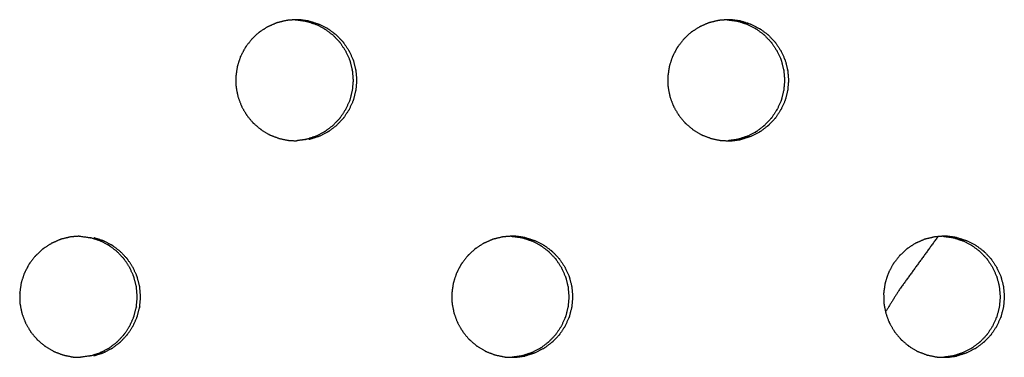
# Model space of a CAD drawing. Units: millimetres. Extents: x 234 to 3544, y -568 to 1747.
# Drawn here: x 1254 to 1311, y 316 to 336 of the extents above; entities that cross this region are included whole.
import ezdxf

# ---------------------------------------------------------------- set-up
doc = ezdxf.new("R2010")
doc.units = ezdxf.units.MM
doc.header["$MEASUREMENT"] = 0

msp = doc.modelspace()

# ---------------------------------------------------------------- linework, layer by layer
at = {"color": 0}
for points, knots in [([(1269.111, 335.928), (1268.877, 335.871), (1268.644, 335.814), (1268.612, 335.807), (1268.579, 335.799), (1268.545, 335.787), (1268.51, 335.775), (1268.303, 335.683), (1268.097, 335.591), (1268.049, 335.57), (1268.002, 335.549), (1267.797, 335.416), (1267.592, 335.283), (1267.568, 335.267), (1267.543, 335.251), (1267.514, 335.228), (1267.485, 335.205), (1267.318, 335.047), (1267.15, 334.889), (1267.115, 334.857), (1267.081, 334.824), (1266.929, 334.627), (1266.777, 334.43), (1266.761, 334.41), (1266.746, 334.39), (1266.726, 334.359), (1266.706, 334.328), (1266.599, 334.119), (1266.491, 333.911), (1266.471, 333.872), (1266.45, 333.833), (1266.371, 333.593), (1266.291, 333.353), (1266.285, 333.333), (1266.278, 333.312), (1266.269, 333.277), (1266.261, 333.241), (1266.227, 333.004), (1266.194, 332.768), (1266.188, 332.729), (1266.183, 332.689), (1266.187, 332.432), (1266.191, 332.175), (1266.191, 332.158), (1266.192, 332.14), (1266.195, 332.104), (1266.199, 332.067), (1266.246, 331.829), (1266.293, 331.591), (1266.3, 331.556), (1266.307, 331.521), (1266.397, 331.276), (1266.487, 331.031), (1266.492, 331.019), (1266.497, 331.006), (1266.513, 330.972), (1266.528, 330.939), (1266.653, 330.727), (1266.778, 330.515), (1266.794, 330.487), (1266.81, 330.459), (1266.979, 330.255), (1267.147, 330.051), (1267.153, 330.044), (1267.159, 330.037), (1267.185, 330.01), (1267.211, 329.984), (1267.402, 329.823), (1267.593, 329.661), (1267.614, 329.643), (1267.636, 329.625), (1267.865, 329.486), (1268.094, 329.348), (1268.099, 329.345), (1268.104, 329.342), (1268.137, 329.326), (1268.17, 329.31), (1268.407, 329.219), (1268.644, 329.129), (1268.667, 329.12), (1268.689, 329.112)], [0, 0, 0, 1, 1, 2, 2, 3, 3, 4, 4, 5, 5, 6, 6, 7, 7, 8, 8, 9, 9, 10, 10, 11, 11, 12, 12, 13, 13, 14, 14, 15, 15, 16, 16, 17, 17, 18, 18, 19, 19, 20, 20, 21, 21, 22, 22, 23, 23, 24, 24, 25, 25, 26, 26, 27, 27, 28, 28, 29, 29, 30, 30, 31, 31, 32, 32, 33, 33, 34, 34, 35, 35, 36, 36, 37, 37, 38, 38, 39, 39, 40, 40, 40]), ([(1269.614, 335.968), (1269.418, 335.953), (1269.222, 335.937), (1269.166, 335.932), (1269.111, 335.928)], [5.11419, 5.11419, 5.11419, 6, 6, 6.99771, 6.99771, 6.99771]), ([(1270.393, 335.895), (1270.122, 335.931), (1269.85, 335.967), (1269.831, 335.968), (1269.812, 335.968), (1269.738, 335.97), (1269.664, 335.972), (1269.639, 335.97), (1269.614, 335.968)], [2, 2, 2, 3, 3, 4, 4, 5, 5, 5.11419, 5.11419, 5.11419]), ([(1269.614, 335.968), (1269.63, 335.968), (1269.646, 335.967), (1269.918, 335.931), (1270.189, 335.895), (1270.189, 335.895), (1270.19, 335.895)], [-0.852522, -0.852522, -0.852522, 0, 0, 1, 1, 1.001411, 1.001411, 1.001411]), ([(1270.189, 335.895), (1270.192, 335.894), (1270.195, 335.894), (1270.228, 335.886), (1270.261, 335.879), (1270.511, 335.799), (1270.76, 335.718), (1270.771, 335.715), (1270.782, 335.711), (1271.03, 335.586), (1271.277, 335.46), (1271.283, 335.456), (1271.289, 335.453), (1271.314, 335.437), (1271.34, 335.421), (1271.552, 335.26), (1271.764, 335.099), (1271.77, 335.094), (1271.776, 335.09), (1271.968, 334.889), (1272.16, 334.688), (1272.167, 334.679), (1272.174, 334.671), (1272.19, 334.651), (1272.206, 334.63), (1272.356, 334.405), (1272.505, 334.179), (1272.507, 334.176), (1272.509, 334.173), (1272.624, 333.92), (1272.739, 333.666), (1272.744, 333.652), (1272.749, 333.638), (1272.756, 333.617), (1272.764, 333.597), (1272.831, 333.331), (1272.898, 333.065), (1272.898, 333.064), (1272.898, 333.064), (1272.923, 332.787), (1272.948, 332.51), (1272.948, 332.491), (1272.948, 332.472), (1272.948, 332.454), (1272.948, 332.436), (1272.924, 332.163), (1272.9, 331.89), (1272.899, 331.885), (1272.898, 331.881), (1272.831, 331.615), (1272.764, 331.349), (1272.757, 331.328), (1272.749, 331.306), (1272.744, 331.293), (1272.74, 331.28), (1272.627, 331.03), (1272.514, 330.78), (1272.509, 330.773), (1272.504, 330.766), (1272.356, 330.541), (1272.207, 330.315), (1272.191, 330.295), (1272.174, 330.274), (1272.168, 330.266), (1272.161, 330.258), (1271.972, 330.06), (1271.783, 329.861), (1271.774, 329.854), (1271.764, 329.846), (1271.552, 329.686), (1271.341, 329.525), (1271.315, 329.508), (1271.289, 329.492), (1271.284, 329.489), (1271.279, 329.485), (1271.035, 329.361), (1270.791, 329.237), (1270.776, 329.232), (1270.76, 329.227), (1270.511, 329.147), (1270.263, 329.066), (1270.229, 329.058), (1270.195, 329.051)], [0, 0, 0, 1, 1, 2, 2, 3, 3, 4, 4, 5, 5, 6, 6, 7, 7, 8, 8, 9, 9, 10, 10, 11, 11, 12, 12, 13, 13, 14, 14, 15, 15, 16, 16, 17, 17, 18, 18, 19, 19, 20, 20, 21, 21, 22, 22, 23, 23, 24, 24, 25, 25, 26, 26, 27, 27, 28, 28, 29, 29, 30, 30, 31, 31, 32, 32, 33, 33, 34, 34, 35, 35, 36, 36, 37, 37, 38, 38, 39, 39, 40, 40, 41, 41, 41]), ([(1270.393, 335.895), (1270.396, 335.894), (1270.399, 335.894), (1270.432, 335.886), (1270.465, 335.879), (1270.715, 335.799), (1270.964, 335.718), (1270.975, 335.715), (1270.986, 335.711), (1271.234, 335.586), (1271.481, 335.46), (1271.487, 335.456), (1271.493, 335.453), (1271.518, 335.437), (1271.544, 335.421), (1271.756, 335.26), (1271.968, 335.099), (1271.974, 335.094), (1271.98, 335.09), (1272.172, 334.889), (1272.365, 334.688), (1272.371, 334.679), (1272.378, 334.671), (1272.394, 334.651), (1272.41, 334.63), (1272.56, 334.405), (1272.709, 334.179), (1272.711, 334.176), (1272.713, 334.173), (1272.828, 333.92), (1272.943, 333.666), (1272.948, 333.652), (1272.953, 333.638), (1272.96, 333.617), (1272.968, 333.597), (1273.035, 333.331), (1273.102, 333.065), (1273.102, 333.064), (1273.102, 333.064), (1273.127, 332.787), (1273.152, 332.51), (1273.152, 332.491), (1273.152, 332.472), (1273.152, 332.454), (1273.152, 332.436), (1273.128, 332.163), (1273.104, 331.89), (1273.103, 331.885), (1273.102, 331.881), (1273.035, 331.615), (1272.968, 331.349), (1272.961, 331.328), (1272.953, 331.306), (1272.948, 331.293), (1272.944, 331.28), (1272.831, 331.03), (1272.718, 330.78), (1272.713, 330.773), (1272.708, 330.766), (1272.56, 330.541), (1272.412, 330.315), (1272.395, 330.295), (1272.378, 330.274), (1272.372, 330.266), (1272.366, 330.258), (1272.176, 330.06), (1271.987, 329.861), (1271.978, 329.854), (1271.968, 329.846), (1271.756, 329.686), (1271.545, 329.525), (1271.519, 329.508), (1271.493, 329.492), (1271.488, 329.489), (1271.483, 329.485), (1271.239, 329.361), (1270.995, 329.237), (1270.98, 329.232), (1270.964, 329.227), (1270.715, 329.147), (1270.467, 329.066), (1270.433, 329.058), (1270.399, 329.051)], [0, 0, 0, 1, 1, 2, 2, 3, 3, 4, 4, 5, 5, 6, 6, 7, 7, 8, 8, 9, 9, 10, 10, 11, 11, 12, 12, 13, 13, 14, 14, 15, 15, 16, 16, 17, 17, 18, 18, 19, 19, 20, 20, 21, 21, 22, 22, 23, 23, 24, 24, 25, 25, 26, 26, 27, 27, 28, 28, 29, 29, 30, 30, 31, 31, 32, 32, 33, 33, 34, 34, 35, 35, 36, 36, 37, 37, 38, 38, 39, 39, 40, 40, 41, 41, 41]), ([(1294.03, 335.928), (1293.796, 335.871), (1293.563, 335.814), (1293.531, 335.807), (1293.499, 335.799), (1293.464, 335.787), (1293.429, 335.775), (1293.223, 335.683), (1293.016, 335.591), (1292.969, 335.57), (1292.922, 335.549), (1292.717, 335.416), (1292.512, 335.283), (1292.488, 335.267), (1292.463, 335.251), (1292.434, 335.228), (1292.405, 335.205), (1292.238, 335.047), (1292.071, 334.889), (1292.036, 334.857), (1292.001, 334.824), (1291.849, 334.627), (1291.698, 334.43), (1291.682, 334.41), (1291.667, 334.39), (1291.647, 334.359), (1291.627, 334.328), (1291.519, 334.119), (1291.412, 333.911), (1291.392, 333.872), (1291.371, 333.833), (1291.292, 333.593), (1291.212, 333.353), (1291.206, 333.333), (1291.199, 333.312), (1291.191, 333.277), (1291.182, 333.241), (1291.149, 333.004), (1291.115, 332.768), (1291.109, 332.729), (1291.104, 332.689), (1291.108, 332.432), (1291.112, 332.175), (1291.112, 332.158), (1291.113, 332.14), (1291.117, 332.104), (1291.12, 332.067), (1291.167, 331.829), (1291.214, 331.591), (1291.221, 331.556), (1291.228, 331.521), (1291.318, 331.276), (1291.408, 331.031), (1291.413, 331.019), (1291.418, 331.006), (1291.434, 330.972), (1291.449, 330.939), (1291.574, 330.727), (1291.699, 330.515), (1291.715, 330.487), (1291.731, 330.459), (1291.899, 330.255), (1292.067, 330.051), (1292.073, 330.044), (1292.08, 330.037), (1292.105, 330.01), (1292.131, 329.984), (1292.322, 329.823), (1292.513, 329.661), (1292.534, 329.643), (1292.556, 329.625), (1292.785, 329.486), (1293.014, 329.348), (1293.019, 329.345), (1293.024, 329.342), (1293.057, 329.326), (1293.09, 329.31), (1293.327, 329.219), (1293.563, 329.129), (1293.586, 329.12), (1293.608, 329.112), (1293.874, 329.056), (1294.14, 329.001), (1294.142, 329.001), (1294.143, 329)], [0, 0, 0, 1, 1, 2, 2, 3, 3, 4, 4, 5, 5, 6, 6, 7, 7, 8, 8, 9, 9, 10, 10, 11, 11, 12, 12, 13, 13, 14, 14, 15, 15, 16, 16, 17, 17, 18, 18, 19, 19, 20, 20, 21, 21, 22, 22, 23, 23, 24, 24, 25, 25, 26, 26, 27, 27, 28, 28, 29, 29, 30, 30, 31, 31, 32, 32, 33, 33, 34, 34, 35, 35, 36, 36, 37, 37, 38, 38, 39, 39, 40, 40, 41, 41, 42, 42, 42]), ([(1294.526, 335.968), (1294.333, 335.952), (1294.141, 335.937), (1294.085, 335.932), (1294.03, 335.928)], [5.127759, 5.127759, 5.127759, 6, 6, 6.996369, 6.996369, 6.996369]), ([(1295.311, 335.895), (1295.04, 335.931), (1294.768, 335.967), (1294.749, 335.968), (1294.731, 335.968), (1294.657, 335.97), (1294.583, 335.972), (1294.554, 335.97), (1294.526, 335.968)], [2, 2, 2, 3, 3, 4, 4, 5, 5, 5.127759, 5.127759, 5.127759]), ([(1294.526, 335.968), (1294.533, 335.968), (1294.54, 335.967), (1294.812, 335.931), (1295.083, 335.895), (1295.083, 335.895), (1295.083, 335.895)], [-0.368632, -0.368632, -0.368632, 0, 0, 1, 1, 1.000036, 1.000036, 1.000036]), ([(1295.083, 335.895), (1295.086, 335.894), (1295.089, 335.894), (1295.122, 335.886), (1295.155, 335.879), (1295.404, 335.799), (1295.654, 335.718), (1295.664, 335.715), (1295.675, 335.711), (1295.923, 335.586), (1296.17, 335.46), (1296.176, 335.456), (1296.182, 335.453), (1296.207, 335.437), (1296.233, 335.421), (1296.445, 335.26), (1296.657, 335.099), (1296.663, 335.094), (1296.668, 335.09), (1296.861, 334.889), (1297.053, 334.688), (1297.059, 334.679), (1297.066, 334.671), (1297.082, 334.651), (1297.099, 334.63), (1297.248, 334.405), (1297.397, 334.179), (1297.399, 334.176), (1297.401, 334.173), (1297.516, 333.92), (1297.631, 333.666), (1297.636, 333.652), (1297.641, 333.638), (1297.648, 333.617), (1297.655, 333.597), (1297.722, 333.331), (1297.79, 333.065), (1297.79, 333.064), (1297.79, 333.064), (1297.815, 332.787), (1297.84, 332.51), (1297.84, 332.491), (1297.84, 332.472), (1297.84, 332.454), (1297.84, 332.436), (1297.816, 332.163), (1297.791, 331.89), (1297.79, 331.885), (1297.789, 331.881), (1297.722, 331.615), (1297.656, 331.349), (1297.648, 331.328), (1297.641, 331.306), (1297.636, 331.293), (1297.631, 331.28), (1297.518, 331.03), (1297.406, 330.78), (1297.401, 330.773), (1297.396, 330.766), (1297.248, 330.541), (1297.1, 330.315), (1297.083, 330.295), (1297.066, 330.274), (1297.06, 330.266), (1297.054, 330.258), (1296.865, 330.06), (1296.676, 329.861), (1296.666, 329.854), (1296.656, 329.846), (1296.445, 329.686), (1296.234, 329.525), (1296.208, 329.508), (1296.182, 329.492), (1296.177, 329.489), (1296.172, 329.485), (1295.928, 329.361), (1295.684, 329.237), (1295.669, 329.232), (1295.653, 329.227), (1295.405, 329.147), (1295.156, 329.066), (1295.123, 329.058), (1295.089, 329.051), (1295.087, 329.05), (1295.085, 329.05)], [0, 0, 0, 1, 1, 2, 2, 3, 3, 4, 4, 5, 5, 6, 6, 7, 7, 8, 8, 9, 9, 10, 10, 11, 11, 12, 12, 13, 13, 14, 14, 15, 15, 16, 16, 17, 17, 18, 18, 19, 19, 20, 20, 21, 21, 22, 22, 23, 23, 24, 24, 25, 25, 26, 26, 27, 27, 28, 28, 29, 29, 30, 30, 31, 31, 32, 32, 33, 33, 34, 34, 35, 35, 36, 36, 37, 37, 38, 38, 39, 39, 40, 40, 41, 41, 42, 42, 42]), ([(1295.311, 335.895), (1295.314, 335.894), (1295.317, 335.894), (1295.35, 335.886), (1295.383, 335.879), (1295.632, 335.799), (1295.882, 335.718), (1295.892, 335.715), (1295.903, 335.711), (1296.151, 335.586), (1296.398, 335.46), (1296.404, 335.456), (1296.41, 335.453), (1296.435, 335.437), (1296.461, 335.421), (1296.673, 335.26), (1296.885, 335.099), (1296.891, 335.094), (1296.896, 335.09), (1297.089, 334.889), (1297.281, 334.688), (1297.287, 334.679), (1297.294, 334.671), (1297.31, 334.651), (1297.327, 334.63), (1297.476, 334.405), (1297.625, 334.179), (1297.627, 334.176), (1297.629, 334.173), (1297.744, 333.92), (1297.859, 333.666), (1297.864, 333.652), (1297.869, 333.638), (1297.876, 333.617), (1297.883, 333.597), (1297.95, 333.331), (1298.018, 333.065), (1298.018, 333.064), (1298.018, 333.064), (1298.043, 332.787), (1298.068, 332.51), (1298.068, 332.491), (1298.068, 332.472), (1298.068, 332.454), (1298.068, 332.436), (1298.043, 332.163), (1298.019, 331.89), (1298.018, 331.885), (1298.017, 331.881), (1297.95, 331.615), (1297.884, 331.349), (1297.876, 331.328), (1297.869, 331.306), (1297.864, 331.293), (1297.859, 331.28), (1297.746, 331.03), (1297.633, 330.78), (1297.629, 330.773), (1297.624, 330.766), (1297.476, 330.541), (1297.328, 330.315), (1297.311, 330.295), (1297.294, 330.274), (1297.288, 330.266), (1297.282, 330.258), (1297.093, 330.06), (1296.904, 329.861), (1296.894, 329.854), (1296.884, 329.846), (1296.673, 329.686), (1296.462, 329.525), (1296.436, 329.508), (1296.41, 329.492), (1296.405, 329.489), (1296.4, 329.485), (1296.156, 329.361), (1295.912, 329.237), (1295.897, 329.232), (1295.881, 329.227), (1295.633, 329.147), (1295.384, 329.066), (1295.351, 329.058), (1295.317, 329.051), (1295.315, 329.05), (1295.313, 329.05)], [0, 0, 0, 1, 1, 2, 2, 3, 3, 4, 4, 5, 5, 6, 6, 7, 7, 8, 8, 9, 9, 10, 10, 11, 11, 12, 12, 13, 13, 14, 14, 15, 15, 16, 16, 17, 17, 18, 18, 19, 19, 20, 20, 21, 21, 22, 22, 23, 23, 24, 24, 25, 25, 26, 26, 27, 27, 28, 28, 29, 29, 30, 30, 31, 31, 32, 32, 33, 33, 34, 34, 35, 35, 36, 36, 37, 37, 38, 38, 39, 39, 40, 40, 41, 41, 42, 42, 42]), ([(1268.689, 329.112), (1268.955, 329.056), (1269.221, 329.001), (1269.223, 329.001), (1269.225, 329), (1269.261, 328.996), (1269.298, 328.992), (1269.49, 328.987), (1269.681, 328.982)], [2.000245, 2.000245, 2.000245, 3, 3, 4, 4, 5, 5, 5.745353, 5.745353, 5.745353]), ([(1270.195, 329.051), (1270.193, 329.05), (1270.191, 329.05), (1269.936, 329.016), (1269.681, 328.982)], [10.036592, 10.036592, 10.036592, 11, 11, 11.939703, 11.939703, 11.939703]), ([(1294.143, 329), (1294.143, 329), (1294.143, 329), (1294.18, 328.996), (1294.216, 328.992), (1294.398, 328.987), (1294.58, 328.982)], [1.999928, 1.999928, 1.999928, 2, 2, 3, 3, 3.706389, 3.706389, 3.706389]), ([(1294.58, 328.982), (1294.655, 328.98), (1294.731, 328.978), (1294.751, 328.978), (1294.771, 328.977), (1295.042, 329.014), (1295.313, 329.05)], [3.706389, 3.706389, 3.706389, 4, 4, 5, 5, 6, 6, 6]), ([(1256.644, 323.428), (1256.41, 323.371), (1256.177, 323.314), (1256.145, 323.307), (1256.112, 323.299), (1256.077, 323.287), (1256.043, 323.275), (1255.836, 323.183), (1255.629, 323.091), (1255.582, 323.07), (1255.535, 323.049), (1255.33, 322.916), (1255.125, 322.783), (1255.1, 322.767), (1255.076, 322.751), (1255.047, 322.728), (1255.018, 322.705), (1254.85, 322.547), (1254.683, 322.389), (1254.648, 322.357), (1254.613, 322.324), (1254.461, 322.127), (1254.309, 321.93), (1254.294, 321.91), (1254.278, 321.89), (1254.258, 321.859), (1254.239, 321.828), (1254.131, 321.619), (1254.023, 321.411), (1254.003, 321.372), (1253.982, 321.333), (1253.903, 321.093), (1253.823, 320.853), (1253.817, 320.833), (1253.81, 320.812), (1253.801, 320.777), (1253.793, 320.741), (1253.759, 320.504), (1253.726, 320.268), (1253.72, 320.229), (1253.715, 320.189), (1253.719, 319.932), (1253.723, 319.675), (1253.723, 319.658), (1253.724, 319.64), (1253.727, 319.604), (1253.731, 319.567), (1253.778, 319.329), (1253.825, 319.091), (1253.832, 319.056), (1253.839, 319.021), (1253.929, 318.776), (1254.02, 318.531), (1254.024, 318.519), (1254.029, 318.506), (1254.045, 318.472), (1254.06, 318.439), (1254.185, 318.227), (1254.31, 318.015), (1254.326, 317.987), (1254.343, 317.959), (1254.511, 317.755), (1254.679, 317.551), (1254.685, 317.544), (1254.692, 317.537), (1254.717, 317.51), (1254.743, 317.484), (1254.934, 317.323), (1255.125, 317.161), (1255.147, 317.143), (1255.168, 317.125), (1255.398, 316.986), (1255.627, 316.848), (1255.632, 316.845), (1255.637, 316.842), (1255.67, 316.826), (1255.703, 316.81), (1255.94, 316.719), (1256.177, 316.629), (1256.2, 316.62), (1256.222, 316.612)], [0, 0, 0, 1, 1, 2, 2, 3, 3, 4, 4, 5, 5, 6, 6, 7, 7, 8, 8, 9, 9, 10, 10, 11, 11, 12, 12, 13, 13, 14, 14, 15, 15, 16, 16, 17, 17, 18, 18, 19, 19, 20, 20, 21, 21, 22, 22, 23, 23, 24, 24, 25, 25, 26, 26, 27, 27, 28, 28, 29, 29, 30, 30, 31, 31, 32, 32, 33, 33, 34, 34, 35, 35, 36, 36, 37, 37, 38, 38, 39, 39, 40, 40, 40]), ([(1257.15, 323.468), (1256.952, 323.453), (1256.755, 323.437), (1256.7, 323.432), (1256.644, 323.428)], [9.108751, 9.108751, 9.108751, 10, 10, 10.998339, 10.998339, 10.998339]), ([(1257.15, 323.468), (1257.152, 323.468), (1257.154, 323.468), (1257.172, 323.468), (1257.191, 323.467), (1257.463, 323.431), (1257.735, 323.395), (1257.738, 323.394), (1257.741, 323.394), (1257.774, 323.386), (1257.807, 323.379), (1257.807, 323.379), (1257.807, 323.379)], [-1.02793, -1.02793, -1.02793, -1, -1, 0, 0, 1, 1, 2, 2, 3, 3, 3.0024, 3.0024, 3.0024]), ([(1257.808, 316.566), (1258.057, 316.647), (1258.306, 316.727), (1258.321, 316.732), (1258.337, 316.737), (1258.581, 316.861), (1258.825, 316.985), (1258.83, 316.989), (1258.835, 316.992), (1258.861, 317.008), (1258.887, 317.025), (1259.098, 317.186), (1259.31, 317.346), (1259.32, 317.354), (1259.33, 317.361), (1259.519, 317.56), (1259.708, 317.758), (1259.714, 317.766), (1259.72, 317.774), (1259.737, 317.795), (1259.754, 317.815), (1259.902, 318.041), (1260.051, 318.266), (1260.055, 318.273), (1260.06, 318.28), (1260.173, 318.53), (1260.286, 318.78), (1260.291, 318.793), (1260.296, 318.806), (1260.303, 318.828), (1260.311, 318.849), (1260.377, 319.115), (1260.444, 319.381), (1260.445, 319.385), (1260.446, 319.39), (1260.471, 319.663), (1260.495, 319.936), (1260.495, 319.954), (1260.495, 319.972), (1260.495, 319.991), (1260.495, 320.01), (1260.47, 320.287), (1260.445, 320.564), (1260.445, 320.564), (1260.445, 320.565), (1260.377, 320.831), (1260.31, 321.097), (1260.303, 321.117), (1260.296, 321.138), (1260.291, 321.152), (1260.286, 321.166), (1260.171, 321.42), (1260.055, 321.673), (1260.053, 321.676), (1260.052, 321.679), (1259.902, 321.905), (1259.753, 322.13), (1259.737, 322.151), (1259.72, 322.171), (1259.714, 322.179), (1259.707, 322.188), (1259.514, 322.389), (1259.322, 322.59), (1259.316, 322.594), (1259.31, 322.599), (1259.098, 322.76), (1258.886, 322.921), (1258.86, 322.937), (1258.835, 322.953), (1258.829, 322.956), (1258.823, 322.96), (1258.576, 323.086), (1258.328, 323.211), (1258.317, 323.215), (1258.306, 323.218), (1258.056, 323.299), (1257.807, 323.379)], [0, 0, 0, 1, 1, 2, 2, 3, 3, 4, 4, 5, 5, 6, 6, 7, 7, 8, 8, 9, 9, 10, 10, 11, 11, 12, 12, 13, 13, 14, 14, 15, 15, 16, 16, 17, 17, 18, 18, 19, 19, 20, 20, 21, 21, 22, 22, 23, 23, 24, 24, 25, 25, 26, 26, 27, 27, 28, 28, 29, 29, 30, 30, 31, 31, 32, 32, 33, 33, 34, 34, 35, 35, 36, 36, 37, 37, 38, 38, 38]), ([(1258, 316.566), (1258.249, 316.647), (1258.498, 316.727), (1258.514, 316.732), (1258.529, 316.737), (1258.773, 316.861), (1259.017, 316.985), (1259.022, 316.989), (1259.027, 316.992), (1259.053, 317.008), (1259.079, 317.025), (1259.291, 317.186), (1259.502, 317.346), (1259.512, 317.354), (1259.522, 317.361), (1259.711, 317.56), (1259.9, 317.758), (1259.906, 317.766), (1259.913, 317.774), (1259.929, 317.795), (1259.946, 317.815), (1260.094, 318.041), (1260.243, 318.266), (1260.248, 318.273), (1260.252, 318.28), (1260.365, 318.53), (1260.478, 318.78), (1260.483, 318.793), (1260.488, 318.806), (1260.495, 318.828), (1260.503, 318.849), (1260.57, 319.115), (1260.636, 319.381), (1260.637, 319.385), (1260.638, 319.39), (1260.663, 319.663), (1260.687, 319.936), (1260.687, 319.954), (1260.687, 319.972), (1260.687, 319.991), (1260.687, 320.01), (1260.662, 320.287), (1260.637, 320.564), (1260.637, 320.564), (1260.637, 320.565), (1260.569, 320.831), (1260.502, 321.097), (1260.495, 321.117), (1260.488, 321.138), (1260.483, 321.152), (1260.478, 321.166), (1260.363, 321.42), (1260.247, 321.673), (1260.246, 321.676), (1260.244, 321.679), (1260.094, 321.905), (1259.945, 322.13), (1259.929, 322.151), (1259.913, 322.171), (1259.906, 322.179), (1259.899, 322.188), (1259.707, 322.389), (1259.514, 322.59), (1259.508, 322.594), (1259.502, 322.599), (1259.29, 322.76), (1259.078, 322.921), (1259.053, 322.937), (1259.027, 322.953), (1259.021, 322.956), (1259.015, 322.96), (1258.768, 323.086), (1258.52, 323.211), (1258.509, 323.215), (1258.498, 323.218), (1258.249, 323.299), (1257.999, 323.379)], [0, 0, 0, 1, 1, 2, 2, 3, 3, 4, 4, 5, 5, 6, 6, 7, 7, 8, 8, 9, 9, 10, 10, 11, 11, 12, 12, 13, 13, 14, 14, 15, 15, 16, 16, 17, 17, 18, 18, 19, 19, 20, 20, 21, 21, 22, 22, 23, 23, 24, 24, 25, 25, 26, 26, 27, 27, 28, 28, 29, 29, 30, 30, 31, 31, 32, 32, 33, 33, 34, 34, 35, 35, 36, 36, 37, 37, 38, 38, 38]), ([(1281.573, 323.428), (1281.34, 323.371), (1281.106, 323.314), (1281.074, 323.307), (1281.042, 323.299), (1281.007, 323.287), (1280.972, 323.275), (1280.765, 323.183), (1280.559, 323.091), (1280.512, 323.07), (1280.464, 323.049), (1280.26, 322.916), (1280.055, 322.783), (1280.03, 322.767), (1280.006, 322.751), (1279.977, 322.728), (1279.948, 322.705), (1279.78, 322.547), (1279.613, 322.389), (1279.578, 322.357), (1279.543, 322.324), (1279.392, 322.127), (1279.24, 321.93), (1279.224, 321.91), (1279.209, 321.89), (1279.189, 321.859), (1279.169, 321.828), (1279.062, 321.619), (1278.954, 321.411), (1278.934, 321.372), (1278.913, 321.333), (1278.834, 321.093), (1278.754, 320.853), (1278.748, 320.833), (1278.741, 320.812), (1278.733, 320.777), (1278.724, 320.741), (1278.691, 320.504), (1278.657, 320.268), (1278.651, 320.229), (1278.646, 320.189), (1278.65, 319.932), (1278.654, 319.675), (1278.654, 319.658), (1278.655, 319.64), (1278.659, 319.604), (1278.662, 319.567), (1278.709, 319.329), (1278.756, 319.091), (1278.763, 319.056), (1278.77, 319.021), (1278.86, 318.776), (1278.95, 318.531), (1278.955, 318.519), (1278.96, 318.506), (1278.976, 318.472), (1278.991, 318.439), (1279.116, 318.227), (1279.241, 318.015), (1279.257, 317.987), (1279.273, 317.959), (1279.442, 317.755), (1279.61, 317.551), (1279.616, 317.544), (1279.622, 317.537), (1279.648, 317.51), (1279.674, 317.484), (1279.864, 317.323), (1280.055, 317.161), (1280.077, 317.143), (1280.098, 317.125), (1280.327, 316.986), (1280.557, 316.848), (1280.562, 316.845), (1280.566, 316.842), (1280.599, 316.826), (1280.633, 316.81), (1280.869, 316.719), (1281.106, 316.629), (1281.129, 316.62), (1281.151, 316.612), (1281.417, 316.556), (1281.683, 316.501), (1281.685, 316.501), (1281.687, 316.5)], [0, 0, 0, 1, 1, 2, 2, 3, 3, 4, 4, 5, 5, 6, 6, 7, 7, 8, 8, 9, 9, 10, 10, 11, 11, 12, 12, 13, 13, 14, 14, 15, 15, 16, 16, 17, 17, 18, 18, 19, 19, 20, 20, 21, 21, 22, 22, 23, 23, 24, 24, 25, 25, 26, 26, 27, 27, 28, 28, 29, 29, 30, 30, 31, 31, 32, 32, 33, 33, 34, 34, 35, 35, 36, 36, 37, 37, 38, 38, 39, 39, 40, 40, 41, 41, 42, 42, 42]), ([(1282.072, 323.468), (1281.878, 323.452), (1281.684, 323.437), (1281.628, 323.432), (1281.573, 323.428), (1281.573, 323.428), (1281.573, 323.428)], [5.122031, 5.122031, 5.122031, 6, 6, 7, 7, 7.000297, 7.000297, 7.000297]), ([(1282.855, 323.395), (1282.583, 323.431), (1282.311, 323.467), (1282.293, 323.468), (1282.274, 323.468), (1282.2, 323.47), (1282.126, 323.472), (1282.099, 323.47), (1282.072, 323.468)], [2, 2, 2, 3, 3, 4, 4, 5, 5, 5.122031, 5.122031, 5.122031]), ([(1282.072, 323.468), (1282.084, 323.468), (1282.095, 323.467), (1282.367, 323.431), (1282.639, 323.395)], [-0.623441, -0.623441, -0.623441, 0, 0, 0.99975, 0.99975, 0.99975]), ([(1282.639, 323.395), (1282.642, 323.394), (1282.645, 323.394), (1282.678, 323.386), (1282.711, 323.379), (1282.96, 323.299), (1283.21, 323.218), (1283.22, 323.215), (1283.231, 323.211), (1283.479, 323.086), (1283.726, 322.96), (1283.732, 322.956), (1283.738, 322.953), (1283.763, 322.937), (1283.789, 322.921), (1284.001, 322.76), (1284.213, 322.599), (1284.219, 322.594), (1284.225, 322.59), (1284.417, 322.389), (1284.609, 322.188), (1284.616, 322.179), (1284.623, 322.171), (1284.639, 322.151), (1284.655, 322.13), (1284.804, 321.905), (1284.954, 321.679), (1284.956, 321.676), (1284.957, 321.673), (1285.073, 321.42), (1285.188, 321.166), (1285.193, 321.152), (1285.197, 321.138), (1285.205, 321.117), (1285.212, 321.097), (1285.279, 320.831), (1285.346, 320.565), (1285.347, 320.564), (1285.347, 320.564), (1285.372, 320.287), (1285.397, 320.01), (1285.397, 319.991), (1285.397, 319.972), (1285.397, 319.954), (1285.397, 319.936), (1285.372, 319.663), (1285.348, 319.39), (1285.347, 319.385), (1285.346, 319.381), (1285.279, 319.115), (1285.212, 318.849), (1285.205, 318.828), (1285.197, 318.806), (1285.193, 318.793), (1285.188, 318.78), (1285.075, 318.53), (1284.962, 318.28), (1284.958, 318.273), (1284.953, 318.266), (1284.805, 318.041), (1284.656, 317.815), (1284.639, 317.795), (1284.623, 317.774), (1284.616, 317.766), (1284.61, 317.758), (1284.421, 317.56), (1284.232, 317.361), (1284.222, 317.354), (1284.213, 317.346), (1284.001, 317.186), (1283.79, 317.025), (1283.764, 317.008), (1283.738, 316.992), (1283.733, 316.989), (1283.728, 316.985), (1283.484, 316.861), (1283.24, 316.737), (1283.225, 316.732), (1283.209, 316.727), (1282.961, 316.647), (1282.712, 316.566), (1282.678, 316.559), (1282.645, 316.551), (1282.643, 316.55), (1282.64, 316.55)], [0, 0, 0, 1, 1, 2, 2, 3, 3, 4, 4, 5, 5, 6, 6, 7, 7, 8, 8, 9, 9, 10, 10, 11, 11, 12, 12, 13, 13, 14, 14, 15, 15, 16, 16, 17, 17, 18, 18, 19, 19, 20, 20, 21, 21, 22, 22, 23, 23, 24, 24, 25, 25, 26, 26, 27, 27, 28, 28, 29, 29, 30, 30, 31, 31, 32, 32, 33, 33, 34, 34, 35, 35, 36, 36, 37, 37, 38, 38, 39, 39, 40, 40, 41, 41, 42, 42, 42]), ([(1282.855, 323.395), (1282.858, 323.394), (1282.861, 323.394), (1282.894, 323.386), (1282.927, 323.379), (1283.176, 323.299), (1283.426, 323.218), (1283.436, 323.215), (1283.447, 323.211), (1283.695, 323.086), (1283.942, 322.96), (1283.948, 322.956), (1283.954, 322.953), (1283.98, 322.937), (1284.005, 322.921), (1284.217, 322.76), (1284.429, 322.599), (1284.435, 322.594), (1284.441, 322.59), (1284.633, 322.389), (1284.825, 322.188), (1284.832, 322.179), (1284.839, 322.171), (1284.855, 322.151), (1284.871, 322.13), (1285.02, 321.905), (1285.17, 321.679), (1285.172, 321.676), (1285.173, 321.673), (1285.289, 321.42), (1285.404, 321.166), (1285.409, 321.152), (1285.413, 321.138), (1285.421, 321.117), (1285.428, 321.097), (1285.495, 320.831), (1285.562, 320.565), (1285.563, 320.564), (1285.563, 320.564), (1285.588, 320.287), (1285.613, 320.01), (1285.613, 319.991), (1285.613, 319.972), (1285.613, 319.954), (1285.613, 319.936), (1285.588, 319.663), (1285.564, 319.39), (1285.563, 319.385), (1285.562, 319.381), (1285.495, 319.115), (1285.429, 318.849), (1285.421, 318.828), (1285.413, 318.806), (1285.409, 318.793), (1285.404, 318.78), (1285.291, 318.53), (1285.178, 318.28), (1285.174, 318.273), (1285.169, 318.266), (1285.021, 318.041), (1284.872, 317.815), (1284.855, 317.795), (1284.839, 317.774), (1284.832, 317.766), (1284.826, 317.758), (1284.637, 317.56), (1284.448, 317.361), (1284.438, 317.354), (1284.429, 317.346), (1284.217, 317.186), (1284.006, 317.025), (1283.98, 317.008), (1283.954, 316.992), (1283.949, 316.989), (1283.944, 316.985), (1283.7, 316.861), (1283.456, 316.737), (1283.441, 316.732), (1283.425, 316.727), (1283.177, 316.647), (1282.928, 316.566), (1282.894, 316.559), (1282.861, 316.551), (1282.859, 316.55), (1282.856, 316.55)], [0, 0, 0, 1, 1, 2, 2, 3, 3, 4, 4, 5, 5, 6, 6, 7, 7, 8, 8, 9, 9, 10, 10, 11, 11, 12, 12, 13, 13, 14, 14, 15, 15, 16, 16, 17, 17, 18, 18, 19, 19, 20, 20, 21, 21, 22, 22, 23, 23, 24, 24, 25, 25, 26, 26, 27, 27, 28, 28, 29, 29, 30, 30, 31, 31, 32, 32, 33, 33, 34, 34, 35, 35, 36, 36, 37, 37, 38, 38, 39, 39, 40, 40, 41, 41, 42, 42, 42]), ([(1306.481, 323.428), (1306.248, 323.371), (1306.015, 323.314), (1305.982, 323.307), (1305.95, 323.299), (1305.915, 323.287), (1305.881, 323.275), (1305.674, 323.183), (1305.468, 323.091), (1305.421, 323.07), (1305.374, 323.049), (1305.169, 322.916), (1304.964, 322.783), (1304.94, 322.767), (1304.915, 322.751), (1304.886, 322.728), (1304.857, 322.705), (1304.69, 322.547), (1304.523, 322.389), (1304.488, 322.357), (1304.453, 322.324), (1304.302, 322.127), (1304.15, 321.93), (1304.135, 321.91), (1304.119, 321.89), (1304.099, 321.859), (1304.08, 321.828), (1303.972, 321.619), (1303.864, 321.411), (1303.844, 321.372), (1303.824, 321.333), (1303.745, 321.093), (1303.665, 320.853), (1303.658, 320.833), (1303.652, 320.812), (1303.643, 320.777), (1303.635, 320.741), (1303.601, 320.504), (1303.568, 320.268), (1303.562, 320.229), (1303.556, 320.189), (1303.561, 319.932), (1303.565, 319.675), (1303.565, 319.658), (1303.565, 319.64), (1303.569, 319.604), (1303.573, 319.567), (1303.619, 319.332), (1303.666, 319.097)], [0, 0, 0, 1, 1, 2, 2, 3, 3, 4, 4, 5, 5, 6, 6, 7, 7, 8, 8, 9, 9, 10, 10, 11, 11, 12, 12, 13, 13, 14, 14, 15, 15, 16, 16, 17, 17, 18, 18, 19, 19, 20, 20, 21, 21, 22, 22, 23, 23, 23.98724, 23.98724, 23.98724]), ([(1306.686, 323.445), (1305.575, 321.915), (1304.464, 320.386), (1304.065, 319.742), (1303.666, 319.098)], [-6.3197082, -6.3197082, -6.3197082, -6, -6, -5.8718388, -5.8718388, -5.8718388]), ([(1306.686, 323.444), (1306.639, 323.441), (1306.592, 323.437), (1306.537, 323.432), (1306.481, 323.428)], [5.787193, 5.787193, 5.787193, 6, 6, 6.997986, 6.997986, 6.997986]), ([(1307.762, 323.395), (1307.49, 323.431), (1307.219, 323.467), (1307.2, 323.468), (1307.182, 323.468), (1307.108, 323.47), (1307.034, 323.472), (1306.86, 323.458), (1306.686, 323.444)], [2, 2, 2, 3, 3, 4, 4, 5, 5, 5.787193, 5.787193, 5.787193]), ([(1306.974, 323.467), (1306.977, 323.467), (1306.979, 323.467), (1307.251, 323.431), (1307.522, 323.395), (1307.522, 323.395), (1307.522, 323.395)], [-0.132535, -0.132535, -0.132535, 0, 0, 1, 1, 1.000106, 1.000106, 1.000106]), ([(1307.522, 323.395), (1307.525, 323.394), (1307.528, 323.394), (1307.561, 323.386), (1307.594, 323.379), (1307.843, 323.299), (1308.092, 323.218), (1308.103, 323.215), (1308.114, 323.211), (1308.361, 323.086), (1308.609, 322.96), (1308.614, 322.956), (1308.62, 322.953), (1308.646, 322.937), (1308.671, 322.921), (1308.883, 322.76), (1309.095, 322.599), (1309.101, 322.594), (1309.107, 322.59), (1309.299, 322.389), (1309.491, 322.188), (1309.497, 322.179), (1309.504, 322.171), (1309.52, 322.151), (1309.537, 322.13), (1309.686, 321.905), (1309.835, 321.679), (1309.837, 321.676), (1309.839, 321.673), (1309.954, 321.42), (1310.069, 321.166), (1310.073, 321.152), (1310.078, 321.138), (1310.086, 321.117), (1310.093, 321.097), (1310.16, 320.831), (1310.227, 320.565), (1310.227, 320.564), (1310.227, 320.564), (1310.252, 320.287), (1310.277, 320.01), (1310.277, 319.991), (1310.277, 319.972), (1310.277, 319.954), (1310.277, 319.936), (1310.253, 319.663), (1310.229, 319.39), (1310.228, 319.385), (1310.227, 319.381), (1310.16, 319.115), (1310.093, 318.849), (1310.086, 318.828), (1310.078, 318.806), (1310.074, 318.793), (1310.069, 318.78), (1309.956, 318.53), (1309.843, 318.28), (1309.839, 318.273), (1309.834, 318.266), (1309.686, 318.041), (1309.537, 317.815), (1309.521, 317.795), (1309.504, 317.774), (1309.498, 317.766), (1309.492, 317.758), (1309.303, 317.56), (1309.114, 317.361), (1309.104, 317.354), (1309.094, 317.346), (1308.883, 317.186), (1308.672, 317.025), (1308.646, 317.008), (1308.62, 316.992), (1308.615, 316.989), (1308.61, 316.985), (1308.366, 316.861), (1308.123, 316.737), (1308.108, 316.732), (1308.092, 316.727), (1307.844, 316.647), (1307.595, 316.566), (1307.562, 316.559), (1307.528, 316.551), (1307.526, 316.55), (1307.524, 316.55)], [0, 0, 0, 1, 1, 2, 2, 3, 3, 4, 4, 5, 5, 6, 6, 7, 7, 8, 8, 9, 9, 10, 10, 11, 11, 12, 12, 13, 13, 14, 14, 15, 15, 16, 16, 17, 17, 18, 18, 19, 19, 20, 20, 21, 21, 22, 22, 23, 23, 24, 24, 25, 25, 26, 26, 27, 27, 28, 28, 29, 29, 30, 30, 31, 31, 32, 32, 33, 33, 34, 34, 35, 35, 36, 36, 37, 37, 38, 38, 39, 39, 40, 40, 41, 41, 42, 42, 42]), ([(1307.762, 323.395), (1307.765, 323.394), (1307.768, 323.394), (1307.801, 323.386), (1307.834, 323.379), (1308.083, 323.299), (1308.332, 323.218), (1308.343, 323.215), (1308.354, 323.211), (1308.601, 323.086), (1308.849, 322.96), (1308.854, 322.956), (1308.86, 322.953), (1308.886, 322.937), (1308.911, 322.921), (1309.123, 322.76), (1309.335, 322.599), (1309.341, 322.594), (1309.346, 322.59), (1309.538, 322.389), (1309.731, 322.188), (1309.737, 322.179), (1309.744, 322.171), (1309.76, 322.151), (1309.776, 322.13), (1309.926, 321.905), (1310.075, 321.679), (1310.077, 321.676), (1310.078, 321.673), (1310.193, 321.42), (1310.308, 321.166), (1310.313, 321.152), (1310.318, 321.138), (1310.326, 321.117), (1310.333, 321.097), (1310.4, 320.831), (1310.467, 320.565), (1310.467, 320.564), (1310.467, 320.564), (1310.492, 320.287), (1310.517, 320.01), (1310.517, 319.991), (1310.517, 319.972), (1310.517, 319.954), (1310.517, 319.936), (1310.493, 319.663), (1310.469, 319.39), (1310.468, 319.385), (1310.467, 319.381), (1310.4, 319.115), (1310.333, 318.849), (1310.326, 318.828), (1310.318, 318.806), (1310.314, 318.793), (1310.309, 318.78), (1310.196, 318.53), (1310.083, 318.28), (1310.079, 318.273), (1310.074, 318.266), (1309.926, 318.041), (1309.777, 317.815), (1309.761, 317.795), (1309.744, 317.774), (1309.738, 317.766), (1309.732, 317.758), (1309.543, 317.56), (1309.354, 317.361), (1309.344, 317.354), (1309.334, 317.346), (1309.123, 317.186), (1308.912, 317.025), (1308.886, 317.008), (1308.86, 316.992), (1308.855, 316.989), (1308.85, 316.985), (1308.606, 316.861), (1308.363, 316.737), (1308.347, 316.732), (1308.332, 316.727), (1308.084, 316.647), (1307.835, 316.566), (1307.801, 316.559), (1307.768, 316.551), (1307.766, 316.55), (1307.763, 316.55)], [0, 0, 0, 1, 1, 2, 2, 3, 3, 4, 4, 5, 5, 6, 6, 7, 7, 8, 8, 9, 9, 10, 10, 11, 11, 12, 12, 13, 13, 14, 14, 15, 15, 16, 16, 17, 17, 18, 18, 19, 19, 20, 20, 21, 21, 22, 22, 23, 23, 24, 24, 25, 25, 26, 26, 27, 27, 28, 28, 29, 29, 30, 30, 31, 31, 32, 32, 33, 33, 34, 34, 35, 35, 36, 36, 37, 37, 38, 38, 39, 39, 40, 40, 41, 41, 42, 42, 42]), ([(1303.666, 319.097), (1303.666, 319.094), (1303.667, 319.091), (1303.674, 319.056), (1303.681, 319.021), (1303.771, 318.776), (1303.861, 318.531), (1303.866, 318.519), (1303.87, 318.506), (1303.886, 318.472), (1303.902, 318.439), (1304.026, 318.227), (1304.151, 318.015), (1304.167, 317.987), (1304.184, 317.959), (1304.352, 317.755), (1304.52, 317.551), (1304.526, 317.544), (1304.532, 317.537), (1304.558, 317.51), (1304.584, 317.484), (1304.774, 317.323), (1304.965, 317.161), (1304.986, 317.143), (1305.008, 317.125), (1305.237, 316.986), (1305.466, 316.848), (1305.471, 316.845), (1305.475, 316.842), (1305.508, 316.826), (1305.542, 316.81), (1305.778, 316.719), (1306.015, 316.629), (1306.037, 316.62), (1306.06, 316.612), (1306.326, 316.556), (1306.591, 316.501), (1306.593, 316.501), (1306.595, 316.5)], [23.98724, 23.98724, 23.98724, 24, 24, 25, 25, 26, 26, 27, 27, 28, 28, 29, 29, 30, 30, 31, 31, 32, 32, 33, 33, 34, 34, 35, 35, 36, 36, 37, 37, 38, 38, 39, 39, 40, 40, 41, 41, 42, 42, 42]), ([(1256.223, 316.612), (1256.489, 316.556), (1256.754, 316.501), (1256.756, 316.501), (1256.758, 316.5), (1256.794, 316.496), (1256.831, 316.492), (1257.028, 316.487), (1257.225, 316.482)], [2.00105, 2.00105, 2.00105, 3, 3, 4, 4, 5, 5, 5.765992, 5.765992, 5.765992]), ([(1257.808, 316.566), (1257.774, 316.558), (1257.741, 316.551), (1257.739, 316.55), (1257.736, 316.55), (1257.481, 316.516), (1257.225, 316.482)], [11.003549, 11.003549, 11.003549, 12, 12, 13, 13, 13.942408, 13.942408, 13.942408]), ([(1281.687, 316.5), (1281.723, 316.496), (1281.76, 316.492), (1281.947, 316.487), (1282.134, 316.482)], [2.004216, 2.004216, 2.004216, 3, 3, 3.727122, 3.727122, 3.727122]), ([(1282.134, 316.482), (1282.204, 316.48), (1282.274, 316.478), (1282.294, 316.478), (1282.315, 316.477), (1282.585, 316.514), (1282.856, 316.55)], [3.727122, 3.727122, 3.727122, 4, 4, 5, 5, 6, 6, 6]), ([(1306.595, 316.5), (1306.631, 316.496), (1306.668, 316.492), (1306.925, 316.485), (1307.182, 316.478), (1307.202, 316.478), (1307.222, 316.477), (1307.493, 316.514), (1307.763, 316.55)], [2.001556, 2.001556, 2.001556, 3, 3, 4, 4, 5, 5, 6, 6, 6])]:
    msp.add_open_spline(points, degree=2, knots=knots, dxfattribs=at)
for points in [[(1295.084, 329.05), (1294.832, 329.016), (1294.58, 328.982)], [(1282.64, 316.55), (1282.387, 316.516), (1282.134, 316.482)], [(1307.523, 316.55), (1307.272, 316.516), (1307.021, 316.483)]]:
    msp.add_open_spline(points, degree=2, dxfattribs=at)

doc.saveas('drawing.dxf')
